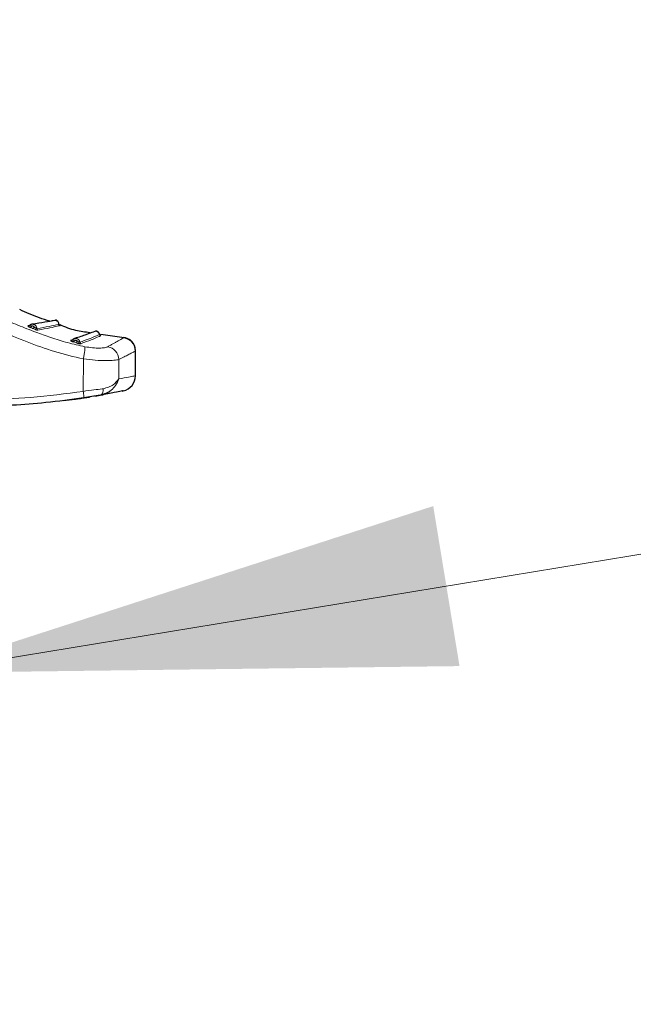
# Model space of a CAD drawing. Units: millimetres. Extents: x 0 to 210, y 0 to 297.
# Drawn here: x 170 to 174, y 210 to 216 of the extents above; entities that cross this region are included whole.
import ezdxf

# ---------------------------------------------------------------- set-up
doc = ezdxf.new("R2010")
doc.units = ezdxf.units.MM
doc.linetypes.add('SLD-Durchgehend', pattern=[0])
doc.styles.add('SLDTEXTSTYLE0', font='GOTHIC.TTF', dxfattribs={"width": 0.913})
doc.dimstyles.new('SLDDIMSTYLE4', dxfattribs={"dimtxt": 3.5, "dimasz": 3.302, "dimexe": 0, "dimexo": 0.0625, "dimgap": 0.875, "dimtad": 0, "dimtih": 1, "dimtoh": 1, "dimlfac": 20, "dimrnd": 1e-09, "dimzin": 12, "dimdsep": 46, "dimtxsty": 'SLDTEXTSTYLE0', "dimsah": 1, "dimcen": 0, "dimadec": 0, "dimazin": 3, "dimtfac": 1, "dimtmove": 0, "dimatfit": 3, "dimfxl": 1, "dimfrac": 2, "dimtolj": 1, "dimtzin": 12, "dimarcsym": 0})

# ---------------------------------------------------------------- blocks, each defined once
blk = doc.blocks.new('_D_7')
at = {"color": 7, "linetype": 'SLD-Durchgehend', "lineweight": 0}
for p, q in [((169.6097, 212.2417), (179.1932, 213.817)), ((179.1932, 213.817), (193.8175, 213.817)), ((163.4424, 211.228), (169.6097, 212.2417)), ((163.4424, 211.228), (157.1765, 210.198))]:
    blk.add_line(p, q, dxfattribs=at)
at = {"color": 7, "linetype": 'SLD-Durchgehend', "lineweight": 18}
for points in [[(169.6097, 212.2417), (172.9491, 212.2839), (172.7869, 213.2707)], [(163.4424, 211.228), (160.1031, 211.1858), (160.2653, 210.199)]]:
    blk.add_solid(points, dxfattribs=at)
at = {"color": 7, "linetype": 'SLD-Durchgehend', "lineweight": 18, "char_height": 3.5, "attachment_point": 1, "style": 'SLDTEXTSTYLE0'}
for s, insert in [('%%c', (180.7807, 218.2877)), ('125', (186.0592, 218.3412))]:
    blk.add_mtext(s, dxfattribs=dict(at, insert=insert))

msp = doc.modelspace()

# ---------------------------------------------------------------- linework, layer by layer
at = {"color": 7, "linetype": 'SLD-Durchgehend', "lineweight": 25}
for p, q in [((170.29765, 214.38487), (170.28851, 214.38333)), ((170.5618, 214.29607), (170.55207, 214.29288)), ((170.88226, 214.30745), (170.73808, 214.32969)), ((170.95106, 214.22802), (170.95106, 214.23052)), ((170.95106, 214.07474), (170.95106, 214.22802)), ((170.86907, 213.98044), (170.87524, 213.9817)), ((170.50545, 213.92219), (170.56103, 213.92795))]:
    msp.add_line(p, q, dxfattribs=at)
at = {"color": 8, "linetype": 'SLD-Durchgehend', "lineweight": 18}
msp.add_line((170.62927, 213.97834), (170.6302, 214.17809), dxfattribs=at)
at = {"color": 8, "linetype": 'SLD-Durchgehend', "lineweight": 18, "flags": 128}
for points in [[(170.84818, 214.05531), (170.84852, 214.12216), (170.84879, 214.17468)], [(170.73474, 213.95495), (170.7388, 213.95636), (170.74249, 213.95906), (170.74568, 213.96298), (170.74826, 213.96797), (170.75014, 213.97386), (170.75126, 213.98046), (170.75157, 213.98753), (170.75108, 213.99483)]]:
    msp.add_lwpolyline(points, dxfattribs=at)
at = {"color": 7, "linetype": 'SLD-Durchgehend', "lineweight": 25}
for centre, radius, start, end in [((167.57606, 219.76736), 3.625, 270, 0), ((170.29239, 214.39164), 0.00917, 244.975351, 278.691737), ((170.87106, 214.23039), 0.08, 0.000001, 87.161748), ((170.87106, 214.22789), 0.08, 0.000001, 87.161748), ((170.85606, 214.07474), 0.095, 281.651278, 0)]:
    msp.add_arc(centre, radius, start, end, dxfattribs=at)
at = {"color": 8, "linetype": 'SLD-Durchgehend', "lineweight": 18}
for centre, radius, start, end in [((170.29436, 214.38653), 0.01763, 305.227822, 344.313289), ((170.31014, 214.37924), 0.0176, 305.441923, 344.557786), ((170.35317, 214.36522), 0.0102, 180.780263, 245.339847), ((170.55693, 214.29694), 0.01858, 314.14325, 350.982764), ((170.55498, 214.30167), 0.00927, 251.677956, 286.825082), ((170.57362, 214.29157), 0.01846, 314.611224, 351.628006), ((170.61876, 214.28322), 0.0102, 188.580512, 253.664267), ((170.76697, 214.17243), 0.08185, 1.575831, 80.844056)]:
    msp.add_arc(centre, radius, start, end, dxfattribs=at)
for points, knots in [([(169.71103, 214.63511), (169.76629, 214.60628), (169.86213, 214.55627), (169.99804, 214.48806), (170.11441, 214.43365), (170.22703, 214.38539), (170.33018, 214.34504), (170.43214, 214.30885), (170.5323, 214.27721), (170.60337, 214.26153), (170.63911, 214.25365)], [0, 0, 0, 0, 0.1856694, 0.3220036, 0.4529913, 0.5683432, 0.6871039, 0.7830137, 0.8908742, 1, 1, 1, 1]), ([(169.67653, 214.56997), (169.75764, 214.52753), (169.90242, 214.45178), (170.10439, 214.35554), (170.28207, 214.28291), (170.4526, 214.22029), (170.57055, 214.19226), (170.63019, 214.17809)], [0, 0, 0, 0, 0.2654251, 0.4737717, 0.6484493, 0.8222087, 1, 1, 1, 1]), ([(170.29881, 214.38512), (170.29863, 214.38507), (170.29827, 214.38497), (170.29852, 214.38462), (170.29935, 214.38417), (170.30132, 214.38346), (170.30541, 214.38262), (170.30924, 214.38207), (170.31134, 214.38177)], [0, 0, 0, 0, 0.1067278, 0.214704, 0.3252719, 0.4401902, 0.6926269, 1, 1, 1, 1]), ([(170.30453, 214.37213), (170.30749, 214.37077), (170.31275, 214.36836), (170.31803, 214.36596), (170.32035, 214.3649)], [0, 0, 0, 0, 0.5604798, 1, 1, 1, 1]), ([(170.32711, 214.37456), (170.32617, 214.37572), (170.32415, 214.37824), (170.32013, 214.38066), (170.3157, 214.382), (170.31281, 214.38185), (170.31134, 214.38177)], [0, 0, 0, 0, 0.239834, 0.518005, 0.7548598, 1, 1, 1, 1]), ([(170.31134, 214.38177), (170.31428, 214.38042), (170.31954, 214.378), (170.3248, 214.37561), (170.32711, 214.37456)], [0, 0, 0, 0, 0.5604803, 1, 1, 1, 1]), ([(170.32035, 214.3649), (170.32297, 214.36374), (170.32768, 214.36164), (170.33442, 214.3591), (170.33942, 214.35751), (170.34328, 214.35651), (170.34671, 214.35585), (170.34813, 214.35591), (170.34891, 214.35595)], [0, 0, 0, 0, 0.2431974, 0.4369276, 0.5881625, 0.7023381, 0.835047, 1, 1, 1, 1]), ([(170.34297, 214.36508), (170.3427, 214.36772), (170.34217, 214.37301), (170.33869, 214.38023), (170.33361, 214.38633), (170.32912, 214.38885), (170.32688, 214.39011)], [0, 0, 0, 0, 0.2499445, 0.4998802, 0.7498885, 1, 1, 1, 1]), ([(170.32711, 214.37456), (170.32881, 214.37311), (170.33158, 214.37075), (170.33547, 214.36795), (170.33815, 214.36648), (170.34013, 214.36563), (170.34186, 214.36508), (170.34257, 214.36508), (170.34297, 214.36508)], [0, 0, 0, 0, 0.3126647, 0.5116984, 0.6505413, 0.7500301, 0.8624471, 1, 1, 1, 1]), ([(170.34297, 214.36508), (170.37003, 214.36999), (170.42417, 214.37981), (170.46983, 214.39007), (170.47598, 214.39146), (170.47905, 214.39215)], [0, 0, 0, 0, 0.3333902, 0.666792, 1, 1, 1, 1]), ([(170.34891, 214.35595), (170.37588, 214.36089), (170.42981, 214.37079), (170.47141, 214.38018), (170.49025, 214.38446), (170.48517, 214.3833), (170.48485, 214.38323)], [0, 0, 0, 0, 0.3260123, 0.6519918, 0.9779465, 1, 1, 1, 1]), ([(170.5622, 214.29588), (170.56204, 214.29581), (170.56173, 214.29567), (170.56207, 214.29534), (170.56299, 214.29499), (170.56507, 214.29451), (170.56928, 214.29415), (170.57315, 214.29407), (170.57528, 214.29403)], [0, 0, 0, 0, 0.10690344, 0.21504303, 0.32571132, 0.44063938, 0.69284446, 1, 1, 1, 1]), ([(170.57528, 214.29403), (170.5768, 214.2943), (170.57997, 214.29485), (170.58459, 214.29389), (170.58874, 214.29189), (170.59083, 214.28989), (170.59188, 214.28888)], [0, 0, 0, 0, 0.25532594, 0.53542127, 0.7653912, 1, 1, 1, 1]), ([(170.59188, 214.28888), (170.5908, 214.28991), (170.58847, 214.29214), (170.58418, 214.29403), (170.57959, 214.2948), (170.57674, 214.29429), (170.57528, 214.29403)], [0, 0, 0, 0, 0.2396701, 0.5177575, 0.7546776, 1, 1, 1, 1]), ([(170.57528, 214.29403), (170.57839, 214.29305), (170.58391, 214.29131), (170.58945, 214.28962), (170.59188, 214.28888)], [0, 0, 0, 0, 0.5612882, 1, 1, 1, 1]), ([(170.60868, 214.2817), (170.60806, 214.28427), (170.60684, 214.28941), (170.60245, 214.29606), (170.59662, 214.30142), (170.59185, 214.30333), (170.58947, 214.30429)], [0, 0, 0, 0, 0.2499441, 0.4998801, 0.7498888, 1, 1, 1, 1]), ([(170.60868, 214.2817), (170.64382, 214.29475), (170.71409, 214.32084), (170.72436, 214.32591), (170.7295, 214.32845)], [0, 0, 0, 0, 0.5000889, 1, 1, 1, 1]), ([(170.61589, 214.27343), (170.63802, 214.28141), (170.6842, 214.29807), (170.72343, 214.31485), (170.74184, 214.32283), (170.73703, 214.32075), (170.73668, 214.3206)], [0, 0, 0, 0, 0.2981949, 0.6223694, 0.9725268, 1, 1, 1, 1]), ([(170.77999, 214.25324), (170.7866, 214.25683), (170.79972, 214.26395), (170.81655, 214.27341), (170.83122, 214.28179), (170.84671, 214.29081), (170.86131, 214.29948), (170.87275, 214.30641), (170.87424, 214.30732), (170.87502, 214.30779)], [0, 0, 0, 0, 0.1085096, 0.2154055, 0.3207352, 0.4245442, 0.6043961, 0.7958668, 1, 1, 1, 1]), ([(170.56987, 214.28361), (170.573, 214.28262), (170.57856, 214.28088), (170.58414, 214.27917), (170.58659, 214.27843)], [0, 0, 0, 0, 0.5612551, 1, 1, 1, 1]), ([(170.59188, 214.28888), (170.59354, 214.28782), (170.59635, 214.28601), (170.6, 214.28397), (170.60266, 214.28282), (170.60459, 214.28216), (170.60632, 214.28174), (170.60779, 214.28154), (170.60837, 214.28164), (170.60868, 214.2817)], [0, 0, 0, 0, 0.2765341, 0.4699571, 0.5703765, 0.6866089, 0.7778761, 0.8816193, 1, 1, 1, 1]), ([(170.6302, 214.17809), (170.63178, 214.18668), (170.63503, 214.20437), (170.63831, 214.22787), (170.63994, 214.24597), (170.63938, 214.25115), (170.63911, 214.25366)], [0, 0, 0, 0, 0.242705, 0.500002, 0.7572979, 1, 1, 1, 1]), ([(170.63912, 214.25365), (170.65536, 214.25098), (170.68803, 214.24561), (170.73052, 214.24442), (170.76368, 214.24711), (170.77453, 214.25118), (170.77999, 214.25324)], [0, 0, 0, 0, 0.2445893, 0.4921029, 0.7440875, 1, 1, 1, 1]), ([(170.6302, 214.17809), (170.65519, 214.17518), (170.70509, 214.16937), (170.77056, 214.16727), (170.82279, 214.1691), (170.84009, 214.17281), (170.84879, 214.17468)], [0, 0, 0, 0, 0.2489259, 0.4971979, 0.747337, 1, 1, 1, 1]), ([(170.84879, 214.17468), (170.86009, 214.18025), (170.88216, 214.19112), (170.90874, 214.20498), (170.93096, 214.21683), (170.94758, 214.22596), (170.94986, 214.22723), (170.95106, 214.22789)], [0, 0, 0, 0, 0.1761558, 0.3440722, 0.5336493, 0.7552795, 1, 1, 1, 1]), ([(170.73476, 213.95495), (170.74711, 213.95822), (170.77179, 213.96475), (170.80385, 213.98618), (170.8329, 214.01641), (170.84275, 214.04147), (170.84818, 214.05531)], [0, 0, 0, 0, 0.21119666, 0.42199504, 0.68103454, 1, 1, 1, 1]), ([(170.84818, 214.05531), (170.83842, 214.04262), (170.82378, 214.0236), (170.78663, 214.00288), (170.76289, 213.99751), (170.75108, 213.99483)], [0, 0, 0, 0, 0.50146079, 0.75199957, 1, 1, 1, 1]), ([(170.95106, 214.07474), (170.94902, 214.07434), (170.94485, 214.07351), (170.91212, 214.06698), (170.87014, 214.05932), (170.84818, 214.05531)], [0, 0, 0, 0, 0.3121076, 0.6400496, 1, 1, 1, 1]), ([(170.75108, 213.99483), (170.74927, 213.99457), (170.73191, 213.99208), (170.69275, 213.98656), (170.65161, 213.98124), (170.62927, 213.97834)], [0, 0, 0, 0, 0.0506996, 0.4842847, 1, 1, 1, 1]), ([(170.62927, 213.97834), (170.52092, 213.96385), (170.3185, 213.93676), (170.11439, 213.92971), (170.01953, 213.92643)], [0, 0, 0, 0, 0.5352267, 1, 1, 1, 1]), ([(170.62927, 213.97834), (170.62998, 213.97335), (170.63106, 213.96567), (170.632, 213.95636), (170.63248, 213.94993), (170.63265, 213.94472), (170.63253, 213.93963), (170.63192, 213.93871), (170.63153, 213.93811)], [0, 0, 0, 0, 0.2394207, 0.3683411, 0.5000077, 0.6316733, 0.7605903, 1, 1, 1, 1])]:
    msp.add_open_spline(points, degree=3, knots=knots, dxfattribs=at)
at = {"color": 7, "linetype": 'SLD-Durchgehend', "lineweight": 25}
for points, knots in [([(170.42248, 214.41065), (170.37981, 214.42435), (170.31664, 214.44462), (170.25697, 214.47346), (170.23761, 214.48282)], [0, 0, 0, 0, 0.6754536, 1, 1, 1, 1]), ([(170.46074, 214.41598), (170.45669, 214.41565), (170.44831, 214.41498), (170.3996, 214.40564), (170.34237, 214.39637), (170.31467, 214.39188)], [0, 0, 0, 0, 0.3256305, 0.6736744, 1, 1, 1, 1]), ([(170.46096, 214.4159), (170.45903, 214.416), (170.45662, 214.41612), (170.43568, 214.41237), (170.43154, 214.41163)], [0, 0, 0, 0, 0.8024877, 1, 1, 1, 1]), ([(170.475, 214.40676), (170.47482, 214.40714), (170.47345, 214.41008), (170.46877, 214.41463), (170.46354, 214.41715), (170.46085, 214.41844)], [0, 0, 0, 0, 0.0664479, 0.5211854, 1, 1, 1, 1]), ([(170.47908, 214.39177), (170.47878, 214.39402), (170.47812, 214.39884), (170.47461, 214.40579), (170.4689, 214.41219), (170.46358, 214.41467), (170.46085, 214.41594)], [0, 0, 0, 0, 0.2123945, 0.454009, 0.7199638, 1, 1, 1, 1]), ([(170.28851, 214.38333), (170.28816, 214.38323), (170.28748, 214.38303), (170.28754, 214.38226), (170.28834, 214.38124), (170.28999, 214.37988), (170.29256, 214.37819), (170.29728, 214.37554), (170.30163, 214.3735), (170.30453, 214.37213)], [0, 0, 0, 0, 0.116201, 0.2298138, 0.3407736, 0.4489196, 0.5844404, 0.7223187, 1, 1, 1, 1]), ([(170.29848, 214.38492), (170.29761, 214.38427), (170.29589, 214.38299), (170.29432, 214.3827), (170.29355, 214.38255)], [0, 0, 0, 0, 0.5041511, 1, 1, 1, 1]), ([(170.32688, 214.39011), (170.32447, 214.39096), (170.31966, 214.39267), (170.31201, 214.39234), (170.30472, 214.39001), (170.30078, 214.38675), (170.29881, 214.38512)], [0, 0, 0, 0, 0.2499639, 0.499964, 0.7499817, 1, 1, 1, 1]), ([(170.4859, 214.38593), (170.48496, 214.38633), (170.48314, 214.38712), (170.48104, 214.38921), (170.47953, 214.39175), (170.47921, 214.39371), (170.47905, 214.39473)], [0, 0, 0, 0, 0.259766, 0.500024, 0.7402527, 1, 1, 1, 1]), ([(170.4859, 214.38343), (170.48496, 214.38383), (170.48314, 214.38462), (170.48104, 214.38671), (170.47953, 214.38925), (170.47921, 214.39121), (170.47905, 214.39223)], [0, 0, 0, 0, 0.259766, 0.500024, 0.7402527, 1, 1, 1, 1]), ([(170.67102, 214.34004), (170.64119, 214.34331), (170.57743, 214.35031), (170.51809, 214.37482), (170.4865, 214.38786)], [0, 0, 0, 0, 0.4677342, 1, 1, 1, 1]), ([(170.56195, 214.29565), (170.56119, 214.29493), (170.55967, 214.2935), (170.55817, 214.29299), (170.55743, 214.29274)], [0, 0, 0, 0, 0.50390488, 1, 1, 1, 1]), ([(170.58947, 214.30429), (170.58697, 214.30482), (170.58198, 214.3059), (170.57443, 214.30462), (170.56747, 214.30143), (170.56396, 214.29773), (170.5622, 214.29588)], [0, 0, 0, 0, 0.2499644, 0.499965, 0.7499839, 1, 1, 1, 1]), ([(170.70746, 214.34869), (170.70368, 214.34773), (170.69585, 214.34577), (170.65245, 214.32906), (170.60165, 214.31249), (170.57707, 214.30447)], [0, 0, 0, 0, 0.3257732, 0.6736102, 1, 1, 1, 1]), ([(170.7296, 214.3306), (170.7289, 214.33276), (170.72742, 214.33737), (170.72277, 214.34357), (170.71609, 214.34886), (170.71046, 214.35038), (170.70757, 214.35117)], [0, 0, 0, 0, 0.2128134, 0.4545576, 0.7203388, 1, 1, 1, 1]), ([(170.7296, 214.3281), (170.7289, 214.33026), (170.72742, 214.33487), (170.72277, 214.34107), (170.71609, 214.34636), (170.71046, 214.34788), (170.70757, 214.34867)], [0, 0, 0, 0, 0.2128134, 0.4545576, 0.7203388, 1, 1, 1, 1]), ([(170.73783, 214.32355), (170.73682, 214.32378), (170.73488, 214.32422), (170.73243, 214.32592), (170.73048, 214.32817), (170.72983, 214.33005), (170.72949, 214.33102)], [0, 0, 0, 0, 0.25981643, 0.50003629, 0.74021166, 1, 1, 1, 1]), ([(170.73783, 214.32105), (170.73682, 214.32128), (170.73488, 214.32172), (170.73243, 214.32342), (170.73048, 214.32567), (170.72983, 214.32755), (170.72949, 214.32852)], [0, 0, 0, 0, 0.2598164, 0.5000363, 0.7402117, 1, 1, 1, 1]), ([(170.55207, 214.29288), (170.55176, 214.29273), (170.55116, 214.29245), (170.5514, 214.29168), (170.55239, 214.29075), (170.55425, 214.28959), (170.55706, 214.28822), (170.56216, 214.28612), (170.56678, 214.28462), (170.56987, 214.28361)], [0, 0, 0, 0, 0.1162831, 0.2295672, 0.3398133, 0.4468804, 0.5827832, 0.720736, 1, 1, 1, 1]), ([(170.58659, 214.27843), (170.58899, 214.27772), (170.59346, 214.27639), (170.59982, 214.27487), (170.6052, 214.27384), (170.60977, 214.27323), (170.61373, 214.27301), (170.61516, 214.27329), (170.61589, 214.27343)], [0, 0, 0, 0, 0.2116925, 0.394658, 0.5342182, 0.6819546, 0.8373237, 1, 1, 1, 1]), ([(170.63152, 213.9381), (170.55357, 213.92745), (170.40763, 213.9075), (170.20227, 213.89143), (170.07511, 213.88753), (170.01655, 213.88573)], [0, 0, 0, 0, 0.3820965, 0.7154309, 1, 1, 1, 1]), ([(170.56103, 213.92795), (170.57529, 213.92993), (170.60218, 213.93368), (170.63465, 213.93856), (170.65928, 213.94239), (170.66728, 213.94367), (170.67151, 213.94435)], [0, 0, 0, 0, 0.2792393, 0.52652, 0.7502401, 1, 1, 1, 1]), ([(170.73476, 213.95495), (170.71733, 213.95195), (170.68527, 213.94643), (170.64836, 213.94071), (170.63152, 213.9381)], [0, 0, 0, 0, 0.543723, 1, 1, 1, 1]), ([(170.70007, 213.9491), (170.70883, 213.95055), (170.72346, 213.95296), (170.72935, 213.95402), (170.73172, 213.95444)], [0, 0, 0, 0, 0.5984479, 1, 1, 1, 1]), ([(170.87524, 213.9817), (170.87258, 213.98116), (170.86712, 213.98004), (170.82342, 213.97107), (170.76581, 213.9606), (170.73476, 213.95495)], [0, 0, 0, 0, 0.3046475, 0.6251346, 1, 1, 1, 1]), ([(170.73489, 213.955), (170.74062, 213.956), (170.754, 213.95834), (170.75375, 213.95831), (170.75361, 213.95829)], [0, 0, 0, 0, 0.42832876, 1, 1, 1, 1]), ([(170.74122, 213.95862), (170.75486, 213.96227), (170.77427, 213.96746), (170.78808, 213.97731), (170.79219, 213.98024)], [0, 0, 0, 0, 0.7023698, 1, 1, 1, 1])]:
    msp.add_open_spline(points, degree=3, knots=knots, dxfattribs=at)

# ---------------------------------------------------------------- dimensions: what is measured, and where the dimension line sits
at = {"color": 7, "linetype": 'SLD-Durchgehend', "lineweight": 18}
dim = msp.add_diameter_dim_2p(p1=(169.60968, 212.24173), p2=(163.44244, 211.22799), dimstyle='SLDDIMSTYLE4', dxfattribs=at)
dim.commit()
dim.dimension.update_dxf_attribs({"geometry": '_D_7', "text_midpoint": (187.29912, 216.62188), "dimtype": 163})

doc.saveas('drawing.dxf')
